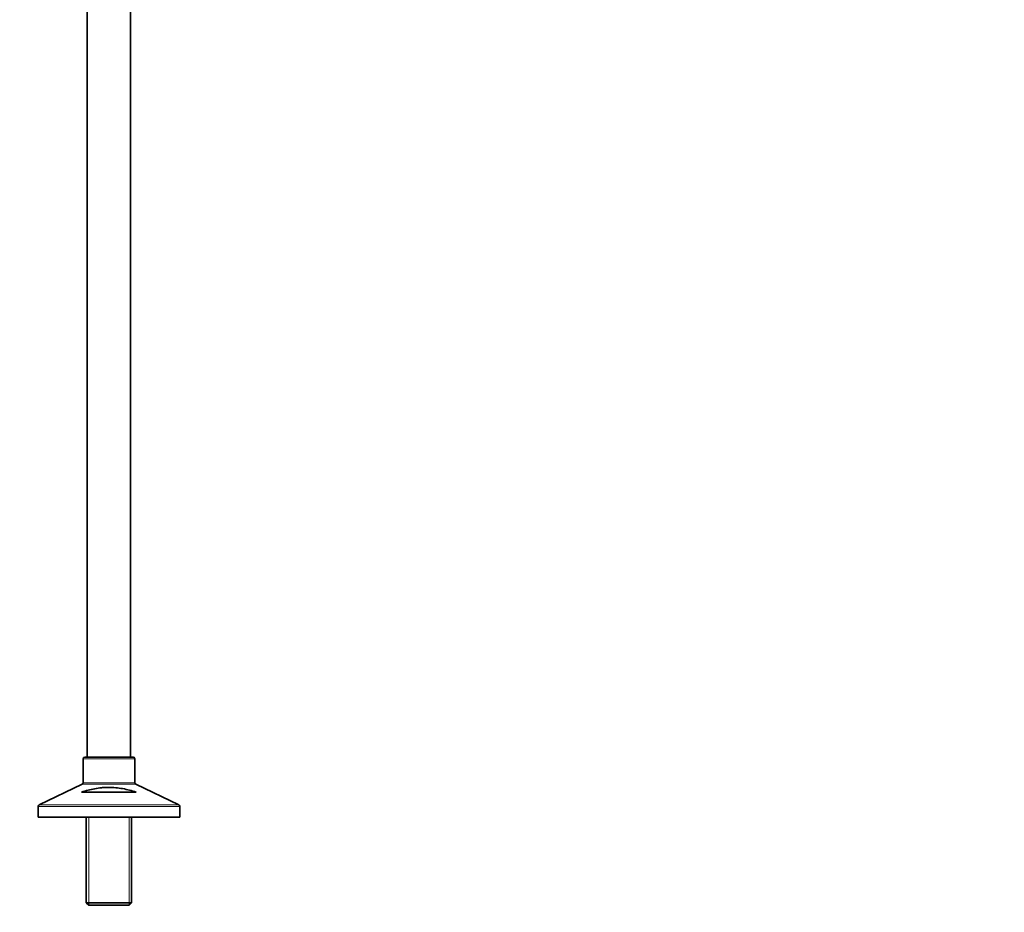
# Model space of a CAD drawing. Units: millimetres. Extents: x 0 to 2470, y 0 to 2743.
# Drawn here: x 1878 to 2470, y 1116 to 1653 of the extents above; entities that cross this region are included whole.
import ezdxf
from ezdxf import colors
from ezdxf.entities.mleader import LeaderData, LeaderLine
from ezdxf.math import Vec2, Vec3

# ---------------------------------------------------------------- set-up
doc = ezdxf.new("R2010")
doc.units = ezdxf.units.MM
doc.layers.add('DV4_Défaut', color=7, linetype='Continuous')
doc.layers.add('Défaut', color=7, linetype='Continuous')

# ---------------------------------------------------------------- blocks, each defined once
blk = doc.blocks.new('_DOT')
at = {"color": 0}
blk.add_line((0, 0), (-1, 0), dxfattribs=at)
at = {"color": 0, "const_width": 0.333}
blk.add_lwpolyline([(-0.1665, 0, 1), (0.1665, 0, 1)], format="xyb", close=True, dxfattribs=at)
blk = doc.blocks.new('SE3')
at = {"layer": 'DV4_Défaut', "color": 7, "linetype": 'Continuous', "lineweight": 35}
for p, q in [((1918.78, 1930.52), (1918.78, 1209.52)), ((1944.78, 1209.52), (1944.78, 1930.52)), ((1916.28, 1208.52), (1916.28, 1194.14)), ((1946.28, 1209.52), (1917.28, 1209.52)), ((1947.28, 1194.14), (1947.28, 1208.52)), ((1915.71, 1193.24), (1889.85, 1180.79)), ((1973.71, 1180.79), (1947.85, 1193.24)), ((1948.21, 1188.52), (1915.35, 1188.52)), ((1889.28, 1179.89), (1889.28, 1173.52)), ((1974.28, 1173.52), (1974.28, 1179.89)), ((1974.28, 1173.52), (1889.28, 1173.52)), ((1918.18, 1173.52), (1918.18, 1122.02)), ((1945.38, 1122.02), (1945.38, 1173.52)), ((1945.38, 1122.02), (1918.18, 1122.02)), ((1918.18, 1122.02), (1919.68, 1120.52)), ((1919.68, 1120.52), (1943.88, 1120.52)), ((1943.88, 1120.52), (1945.38, 1122.02))]:
    blk.add_line(p, q, dxfattribs=at)
at = {"layer": 'DV4_Défaut', "color": 7, "linetype": 'Continuous', "lineweight": 18}
for p, q in [((1916.28, 1208.52), (1947.28, 1208.52)), ((1915.71, 1193.24), (1947.85, 1193.24)), ((1947.28, 1194.14), (1916.28, 1194.14)), ((1889.28, 1179.89), (1974.28, 1179.89)), ((1973.71, 1180.79), (1889.85, 1180.79)), ((1919.72, 1173.52), (1919.72, 1120.52)), ((1943.84, 1173.52), (1943.84, 1120.52))]:
    blk.add_line(p, q, dxfattribs=at)
at = {"layer": 'DV4_Défaut', "color": 7, "linetype": 'Continuous', "lineweight": 35}
for centre, start, end in [((1917.28, 1208.52), 90, 180), ((1946.28, 1208.52), 0, 90), ((1915.28, 1194.14), 295.70995, 0), ((1948.28, 1194.14), 180, 244.29005), ((1890.28, 1179.89), 115.70995, 180), ((1973.28, 1179.89), 0, 64.29005)]:
    blk.add_arc(centre, 1, start, end, dxfattribs=at)
blk.add_open_spline([(1915.35, 1188.52), (1917.94, 1189.31), (1920.57, 1190.01), (1924.63, 1190.77), (1926, 1190.98), (1928.1, 1191.19), (1928.81, 1191.25), (1930.22, 1191.33), (1930.93, 1191.35), (1933.04, 1191.35), (1934.45, 1191.29), (1937.24, 1191.02), (1938.62, 1190.82), (1941.39, 1190.31), (1942.77, 1190.01), (1945.51, 1189.31), (1946.87, 1188.93), (1948.21, 1188.52)], degree=3, knots=[0, 0, 0, 0, 0.25, 0.25, 0.375, 0.375, 0.4375, 0.4375, 0.5, 0.5, 0.625, 0.625, 0.75, 0.75, 0.875, 0.875, 1, 1, 1, 1], dxfattribs=at)

msp = doc.modelspace()

# ---------------------------------------------------------------- block references
at = {"layer": 'Défaut'}
msp.add_blockref('SE3', (0, 0), dxfattribs=at)

# ---------------------------------------------------------------- leaders
at = {"layer": 'Défaut', "color": 7, "linetype": 'Continuous', "lineweight": 18}
ml = msp.add_multileader_mtext('Standard', dxfattribs=at)
ml.set_content('{\\pxsm0.9;\\fSolid Edge ISO|b1||i0||c0|p34;\\W1.;15/06/2021\\P}', color=256)
ml.set_leader_properties()
ml.set_arrow_properties(name='DOT')
ml.build(insert=Vec2(0, 0))
ml.multileader.update_dxf_attribs({"leader_type": 0, "dogleg_length": 0, "arrow_head_size": 12})
ctx = ml.context
ctx.base_point, ctx.char_height, ctx.arrow_head_size, ctx.landing_gap_size = Vec3(2382.18, 2726.4), 12, 12, 4.2
notes = []
notes.append((ctx, [(0, (0, 0, 0), (0, 0), (1, 0), 1, [])]))
ctx.mtext.insert = Vec3(2384.18, 2732.52)
for ctx, leaders in notes:
    for number, flags, end, landing, length, lines in leaders:
        leader = LeaderData()
        leader.index, (leader.has_last_leader_line, leader.has_dogleg_vector, leader.attachment_direction) = number, flags
        leader.last_leader_point, leader.dogleg_vector, leader.dogleg_length = Vec3(end), Vec3(landing), length
        for number, points, colour, breaks in lines:
            line = LeaderLine()
            line.index, line.vertices, line.color, line.breaks = number, Vec3.list(points), colors.encode_raw_color(colour), breaks
            leader.lines.append(line)
        ctx.leaders.append(leader)

doc.saveas('drawing.dxf')
